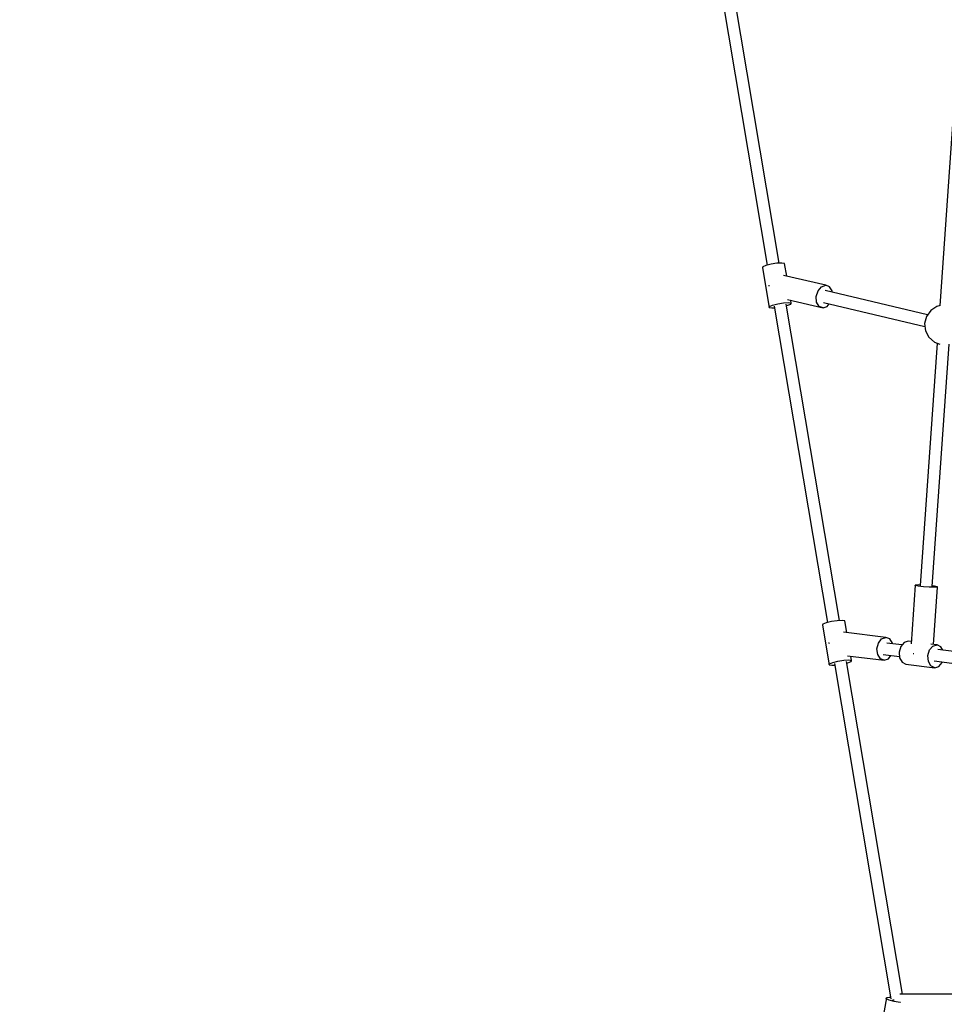
# Model space of a CAD drawing. Units: millimetres. Extents: x 686 to 28464, y -6933 to 22118.
# Drawn here: x 4722 to 6089, y 1874 to 3330 of the extents above; entities that cross this region are included whole.
import ezdxf

# ---------------------------------------------------------------- set-up
doc = ezdxf.new("R2010")
doc.units = ezdxf.units.MM
doc.layers.add('PV-23162', color=7, linetype='Continuous')
doc.layers.add('STREFA', color=7, linetype='Continuous')
doc.styles.get("Standard").update_dxf_attribs({"font": 'ARIALUNI.TTF'})
doc.dimstyles.new('Kopia Kopia ISO-25 moduły', dxfattribs={"dimtxt": 300, "dimasz": 210, "dimexe": 1.25, "dimexo": 0.625, "dimgap": 80, "dimtad": 1, "dimdec": 1, "dimlfac": 0.001, "dimtxsty": 'Standard', "dimblk": 'OBLIQUE', "dimcen": 2.5, "dimse1": 1, "dimse2": 1, "dimadec": 0, "dimazin": 0, "dimtfac": 1, "dimtmove": 0, "dimatfit": 3, "dimfxl": 1, "dimarcsym": 0})

# ---------------------------------------------------------------- blocks, each defined once
blk = doc.blocks.new('_OBLIQUE')
at = {"color": 0, "linetype": 'ByBlock', "lineweight": -2}
for p, q in [((-0.5, -0.5), (0.5, 0.5)), ((0, 0), (0, 0))]:
    blk.add_line(p, q, dxfattribs=at)
blk = doc.blocks.new('*D7')
at = {"color": 0, "lineweight": -2}
blk.add_line((28197.2, 21662.3), (3514.5, 21662.3), dxfattribs=at)
at = {"layer": 'Defpoints', "color": 0}
for p in [(3514.5, 21662.3), (28197.2, 1887), (3514.5, 1877.6)]:
    blk.add_point(p, dxfattribs=at)
at = {"color": 0, "lineweight": -2, "xscale": 210, "yscale": 210, "zscale": 210, "rotation": 180}
blk.add_blockref('_OBLIQUE', (3514.5, 21662.3), dxfattribs=at)
at = {"color": 0, "lineweight": -2, "xscale": 210, "yscale": 210, "zscale": 210}
blk.add_blockref('_OBLIQUE', (28197.2, 21662.3), dxfattribs=at)
at = {"color": 0, "insert": (15855.9, 21920.9), "char_height": 300, "attachment_point": 5}
blk.add_mtext('24,7m', dxfattribs=at)
blk = doc.blocks.new('1107')
at = {"layer": 'PV-23162'}
for p, q in [((5845.2, 2969.6), (5766.4, 3437.3)), ((5748.6, 3434.2), (5827.5, 2966.7)), ((6111.3, 3316), (6082.7, 2906.8)), ((5841.8, 2969.5), (5833.2, 2968.1)), ((5849.1, 2969.9), (5841.8, 2969.5)), ((5853.1, 2969.2), (5849.1, 2969.9)), ((5856.2, 2950.6), (5853.1, 2969.2)), ((5820.7, 2964.2), (5820.3, 2962.7)), ((5820.3, 2962.7), (5830.1, 2904.3)), ((5825.4, 2966.2), (5820.7, 2964.2)), ((5833.2, 2968.1), (5825.4, 2966.2)), ((5913.9, 2937), (5851.4, 2951.7)), ((5829.9, 2937.4), (5829.7, 2936.8)), ((5829.7, 2936.8), (5829.8, 2935.6)), ((5899.9, 2920.3), (5902.5, 2928.7)), ((5902.5, 2928.7), (5907.6, 2934.8)), ((5907.6, 2934.8), (5913.9, 2937)), ((6064.6, 2893.5), (5912.9, 2929.1)), ((5919.6, 2934.8), (5913.9, 2937)), ((5923.2, 2928.7), (5919.6, 2934.8)), ((5923.3, 2926.7), (5923.2, 2928.7)), ((5843, 2909.7), (5851.7, 2911.1)), ((5851.7, 2911.1), (5859, 2911.5)), ((5857.4, 2915.8), (5909.9, 2903.5)), ((5859, 2911.5), (5862.9, 2910.8)), ((5862.9, 2910.8), (5862.3, 2914.7)), ((5900.5, 2911.9), (5899.9, 2920.3)), ((5904.2, 2905.8), (5900.5, 2911.9)), ((5910.8, 2911.4), (6060.6, 2876.2)), ((5830.1, 2904.3), (5830.6, 2905.8)), ((5830.1, 2904.3), (5834.1, 2903.7)), ((5830.6, 2905.8), (5835.3, 2907.8)), ((5834.1, 2903.7), (5838, 2903.9)), ((5835.3, 2907.8), (5843, 2909.7)), ((5837.7, 2906), (5916.5, 2438.5)), ((5934.2, 2441.4), (5855.4, 2909.1)), ((5855.8, 2906.9), (5857.8, 2907.4)), ((5857.8, 2907.4), (5862.5, 2909.3)), ((5862.5, 2909.3), (5862.9, 2910.8)), ((5909.9, 2903.5), (5904.2, 2905.8)), ((5909.9, 2903.5), (5916.1, 2905.8)), ((5916.1, 2905.8), (5919.2, 2909.4)), ((6069.2, 2899.9), (6062.8, 2891.1)), ((6078.2, 2905.9), (6069.2, 2899.9)), ((6083.3, 2906.9), (6078.2, 2905.9)), ((6062.8, 2891.1), (6060.1, 2880.6)), ((6060.1, 2880.6), (6061.3, 2869.8)), ((6061.3, 2869.8), (6066.4, 2860.2)), ((6066.4, 2860.2), (6074.6, 2853.1)), ((6074.6, 2853.1), (6082.5, 2850.2)), ((6078.8, 2851.6), (6053.7, 2493.1)), ((6071.3, 2491.6), (6096.4, 2849.9)), ((6046.1, 2493.8), (6040, 2407)), ((6050.5, 2494), (6046.1, 2493.8)), ((6046.2, 2493.2), (6046.1, 2493.8)), ((6050.6, 2492.4), (6046.2, 2493.2)), ((6053.8, 2493.9), (6050.5, 2494)), ((6058.2, 2491.5), (6050.6, 2492.4)), ((6067, 2490.9), (6058.2, 2491.5)), ((6074.6, 2490.7), (6067, 2490.9)), ((6074.5, 2492.4), (6071.4, 2492.7)), ((6073, 2406.2), (6078.9, 2490.9)), ((6078.9, 2491.5), (6074.5, 2492.4)), ((6078.9, 2490.9), (6074.6, 2490.7)), ((6078.9, 2490.9), (6078.9, 2491.5)), ((5909.8, 2436), (5909.3, 2434.5)), ((5909.3, 2434.5), (5919.2, 2376.1)), ((5914.5, 2438), (5909.8, 2436)), ((5922.2, 2439.9), (5914.5, 2438)), ((5930.9, 2441.2), (5922.2, 2439.9)), ((5938.1, 2441.6), (5930.9, 2441.2)), ((5942.1, 2441), (5938.1, 2441.6)), ((5945, 2423.8), (5942.1, 2441)), ((6002.7, 2416.6), (5940.2, 2424.4)), ((5996.5, 2414.3), (6002.7, 2416.6)), ((6008.5, 2414.3), (6002.7, 2416.6)), ((5918.9, 2409.2), (5918.7, 2408.5)), ((5918.7, 2408.5), (5918.8, 2407.4)), ((5989.6, 2399.6), (5991.8, 2408.1)), ((5991.8, 2408.1), (5996.5, 2414.3)), ((6026.5, 2405.3), (6004.2, 2408.1)), ((6012.5, 2408.1), (6008.5, 2414.3)), ((6012.6, 2407), (6012.5, 2408.1)), ((6024.8, 2403.3), (6022.3, 2394.9)), ((6029.7, 2409.1), (6024.8, 2403.3)), ((6035.9, 2410.9), (6029.7, 2409.1)), ((6040.3, 2410.4), (6035.9, 2410.9)), ((6067.3, 2397.9), (6072.3, 2403.8)), ((6078.5, 2405.5), (6069.2, 2406.7)), ((6072.3, 2403.8), (6078.5, 2405.5)), ((6084.2, 2402.8), (6078.5, 2405.5)), ((6087.1, 2397.6), (6084.2, 2402.8)), ((5946.1, 2389.5), (6000.5, 2382.7)), ((5952, 2382.6), (5950.9, 2388.9)), ((5990.7, 2391.2), (5989.6, 2399.6)), ((5994.7, 2385), (5990.7, 2391.2)), ((5998.9, 2391.2), (6022.9, 2388.2)), ((6006.6, 2385), (6010.3, 2389.7)), ((6022.3, 2394.9), (6023, 2386.4)), ((6043.2, 2392.9), (6043.6, 2392.8)), ((6043.6, 2392.8), (6044.3, 2392.8)), ((6064.9, 2389.6), (6067.3, 2397.9)), ((6065.6, 2381), (6064.9, 2389.6)), ((6315.6, 2368.9), (6079.5, 2398.6)), ((5919.2, 2376.1), (5919.6, 2377.6)), ((5919.2, 2376.1), (5923.1, 2375.4)), ((5919.6, 2377.6), (5924.3, 2379.6)), ((5923.1, 2375.4), (5927.1, 2375.7)), ((5924.3, 2379.6), (5932, 2381.5)), ((5926.7, 2377.8), (6010.3, 1882.1)), ((5932, 2381.5), (5940.7, 2382.8)), ((5940.7, 2382.8), (5948, 2383.3)), ((6027.3, 1889.2), (5944.4, 2380.9)), ((5944.8, 2378.6), (5946.8, 2379.1)), ((5946.8, 2379.1), (5951.5, 2381.1)), ((5948, 2383.3), (5952, 2382.6)), ((5951.5, 2381.1), (5952, 2382.6)), ((6000.5, 2382.7), (5994.7, 2385)), ((6000.5, 2382.7), (6006.6, 2385)), ((6023, 2386.4), (6026.7, 2379.8)), ((6026.7, 2379.8), (6032.4, 2377.1)), ((6032.4, 2377.1), (6075, 2371.7)), ((6069.3, 2374.5), (6065.6, 2381)), ((6075, 2371.7), (6069.3, 2374.5)), ((6074.2, 2381.7), (6313.8, 2351.6)), ((6075, 2371.7), (6081.1, 2373.5)), ((6081.1, 2373.5), (6086.1, 2379.4)), ((6086.1, 2379.4), (6086.4, 2380.2)), ((6003.5, 1883.7), (5997.9, 1850.6)), ((6003.4, 1882.3), (6003.5, 1883.7)), ((6007.7, 1880.3), (6003.4, 1882.3)), ((6007.9, 1884.2), (6003.5, 1883.7)), ((6015.2, 1878.4), (6007.7, 1880.3)), ((6009.9, 1884.1), (6007.9, 1884.2)), ((6011, 1881.4), (6011, 1881.5)), ((6011, 1881.5), (6011, 1881.5)), ((6013, 1880.4), (6012.5, 1880.7)), ((6013.8, 1880.2), (6013, 1880.4)), ((6013.6, 1880.7), (6013.5, 1880.3)), ((6014, 1880.5), (6014.8, 1880.7)), ((6014.8, 1880.7), (6015, 1880.8)), ((6023.9, 1876.9), (6015.2, 1878.4)), ((6280.7, 1889.2), (6023.7, 1889.2)), ((6024.4, 1876.9), (6023.9, 1876.9))]:
    blk.add_line(p, q, dxfattribs=at)
at = {"layer": 'STREFA'}
blk.add_arc((10764.5, 1880.3), 7250, 123.27558, 328.68202, dxfattribs=at)
blk = doc.blocks.new('*D11')
at = {"color": 0, "lineweight": -2}
blk.add_line((2180.2, 17450.6), (2180.2, -4096.7), dxfattribs=at)
at = {"layer": 'Defpoints', "color": 0}
for p in [(10339.5, 17450.6), (2180.2, -4096.7), (22665.1, -4096.7)]:
    blk.add_point(p, dxfattribs=at)
at = {"color": 0, "lineweight": -2, "xscale": 210, "yscale": 210, "zscale": 210}
for p, rotation in [((2180.2, 17450.6), 90), ((2180.2, -4096.7), 270)]:
    blk.add_blockref('_OBLIQUE', p, dxfattribs=dict(at, rotation=rotation))
at = {"color": 0, "insert": (1921.7, 6677), "char_height": 300, "attachment_point": 5, "rotation": 90}
blk.add_mtext('21,5m', dxfattribs=at)
blk = doc.blocks.new('*D12')
at = {"color": 0, "lineweight": -2}
blk.add_line((1141.8, -6787.3), (1141.8, 19456.5), dxfattribs=at)
at = {"layer": 'Defpoints', "color": 0}
for p in [(1141.8, 19456.5), (9264.5, 19456.5), (22697.2, -6787.3)]:
    blk.add_point(p, dxfattribs=at)
at = {"color": 0, "lineweight": -2, "xscale": 210, "yscale": 210, "zscale": 210}
for p, rotation in [((1141.8, 19456.5), 90), ((1141.8, -6787.3), 270)]:
    blk.add_blockref('_OBLIQUE', p, dxfattribs=dict(at, rotation=rotation))
at = {"color": 0, "insert": (883.3, 6334.6), "char_height": 300, "attachment_point": 5, "rotation": 90}
blk.add_mtext('26,2m', dxfattribs=at)

msp = doc.modelspace()

# ---------------------------------------------------------------- block references
msp.add_blockref('1107', (0, 0))

# ---------------------------------------------------------------- dimensions: what is measured, and where the dimension line sits
dim = msp.add_linear_dim(base=(3514.52, 21662.34), p1=(28197.23, 1886.98), p2=(3514.52, 1877.55), text='24,7m', dimstyle='Kopia Kopia ISO-25 moduły', override={"dimpost": 'm'})
dim.commit()
dim.dimension.update_dxf_attribs({"geometry": '*D7', "text_midpoint": (15855.88, 21920.92)})
for base, p1, p2, picture, middle in [((1141.83, 19456.45), (22697.23, -6787.26), (9264.53, 19456.45), '*D12', (883.26, 6334.59)), ((2180.25, -4096.68), (10339.52, 17450.63), (22665.11, -4096.68), '*D11', (1921.68, 6676.97))]:
    dim = msp.add_linear_dim(base=base, p1=p1, p2=p2, angle=90, dimstyle='Kopia Kopia ISO-25 moduły', override={"dimpost": 'm'})
    dim.commit()
    dim.dimension.update_dxf_attribs({"geometry": picture, "text_midpoint": middle})

doc.saveas('drawing.dxf')
